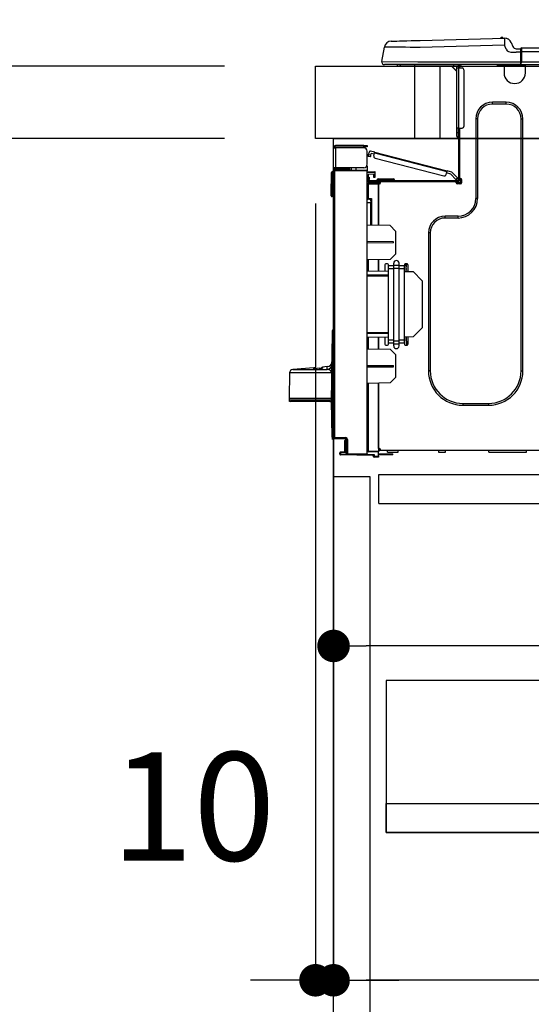
# Model space of a CAD drawing. Extents: x 55896 to 82369, y -13 to 8857.
# Drawn here: x 61034 to 61317, y 2508 to 3053 of the extents above; entities that cross this region are included whole.
import ezdxf

# ---------------------------------------------------------------- set-up
doc = ezdxf.new("R2010")
doc.units = 0
doc.header["$LTSCALE"] = 50
doc.header["$MEASUREMENT"] = 0
doc.linetypes.add('HIDDEN', pattern=[0.375, 0.25, -0.125])
doc.layers.get('0').update_dxf_attribs({"linetype": 'CONTINUOUS'})
doc.layers.get('DEFPOINTS').update_dxf_attribs({"color": 146, "linetype": 'CONTINUOUS'})
for name, color, linetype in [('120-キャビネット（外）', 7, 'CONTINUOUS'), ('121-キャビネット（中）', 253, 'HIDDEN'), ('126-甲板', 2, 'CONTINUOUS'), ('150-機器', 8, 'CONTINUOUS'), ('166-寸法B', 11, 'CONTINUOUS')]:
    doc.layers.add(name, color=color, linetype=linetype)
doc.styles.add('KH001', font='txt')
doc.dimstyles.new('KH1xx030', dxfattribs={"dimscale": 30, "dimtxt": 2, "dimasz": 0.6, "dimexe": 0.3, "dimexo": 1.2, "dimgap": 0.5, "dimtad": 3, "dimdec": 1, "dimdsep": 46, "dimlunit": 6, "dimtxsty": 'KH001', "dimblk": 'DOT', "dimcen": 1, "dimdle": 1, "dimclrd": 256, "dimclre": 256, "dimclrt": 256, "dimadec": 0, "dimazin": 0, "dimtfac": 1, "dimtdec": 1, "dimtix": 1, "dimtmove": 2, "dimatfit": 3, "dimldrblk": 'CLOSEDBLANK', "dimfxl": 1, "dimtolj": 1, "dimtzin": 0, "dimlwd": -1, "dimlwe": -1, "dimarcsym": 0})

# ---------------------------------------------------------------- blocks, each defined once
blk = doc.blocks.new('_Dot')
at = {"color": 0, "linetype": 'ByBlock', "lineweight": -2}
blk.add_line((-0.5, 0), (-1, 0), dxfattribs=at)
at = {"color": 0, "linetype": 'ByBlock', "const_width": 0.5}
blk.add_lwpolyline([(-0.25, 0, 1), (0.25, 0, 1)], format="xyb", close=True, dxfattribs=at)
blk = doc.blocks.new('*D78')
at = {"layer": '166-寸法B', "transparency": 16777216}
for p, q in [((61197.27, 3063.49), (61197.27, 3351.95)), ((62297.27, 3299.46), (62297.27, 3351.95)), ((61215.27, 3342.95), (62279.27, 3342.95))]:
    blk.add_line(p, q, dxfattribs=at)
at = {"layer": 'DEFPOINTS', "color": 0, "transparency": 16777216}
for p in [(62297.27, 3342.95), (62297.27, 3263.46), (61197.27, 3027.49)]:
    blk.add_point(p, dxfattribs=at)
at = {"layer": '166-寸法B', "transparency": 16777216, "xscale": 18, "yscale": 18, "zscale": 18, "rotation": 180}
blk.add_blockref('_Dot', (61197.27, 3342.95), dxfattribs=at)
at = {"layer": '166-寸法B', "transparency": 16777216, "xscale": 18, "yscale": 18, "zscale": 18}
blk.add_blockref('_Dot', (62297.27, 3342.95), dxfattribs=at)
at = {"layer": '166-寸法B', "transparency": 16777216, "insert": (61747.27, 3391.76), "char_height": 60, "attachment_point": 5, "style": 'KH001'}
blk.add_mtext('\\A1;1,100', dxfattribs=at)
blk = doc.blocks.new('_ClosedBlank')
at = {"color": 0, "linetype": 'ByBlock', "lineweight": -2}
for p, q in [((-1, 0.167), (0, 0)), ((-1, 0.167), (-1, -0.167)), ((0, 0), (-1, -0.167))]:
    blk.add_line(p, q, dxfattribs=at)
blk = doc.blocks.new('HT-F6S_D')
at = {"layer": '150-機器', "color": 13, "linetype": 'Continuous'}
for p, q in [((3.67, 12.98), (3.87, 12.98)), ((3.87, 12.98), (4.46, 13)), ((4.46, 13), (5.41, 13.02)), ((5.41, 13.02), (6.72, 13.06)), ((6.72, 13.06), (8.35, 13.1)), ((8.35, 13.1), (10.25, 13.15)), ((10.25, 13.15), (12.39, 13.2)), ((12.39, 13.2), (14.7, 13.26)), ((14.7, 13.26), (17.14, 13.33)), ((17.14, 13.33), (19.64, 13.39)), ((19.64, 13.39), (66.27, 14.62)), ((66.27, 14.62), (66.27, 14.54)), ((66.27, 14.54), (66.27, 14.32)), ((66.27, 14.32), (66.28, 13.96)), ((66.28, 13.96), (66.3, 13.47)), ((66.3, 13.47), (66.31, 12.88)), ((66.31, 12.88), (66.33, 12.2)), ((66.33, 12.2), (66.35, 11.46)), ((66.35, 11.46), (66.37, 10.7)), ((66.37, 14.62), (66.37, 14.62)), ((69.98, 12.21), (70.9, 10.02)), ((69.98, 12.21), (70.9, 10.02)), ((69.98, 12.21), (69.98, 12.21)), ((-1.45, 1.72), (-0.08, 9.72)), ((0.12, 9.72), (-0.08, 9.72)), ((0.72, 9.71), (0.12, 9.72)), ((1.71, 9.7), (0.72, 9.71)), ((3.06, 9.68), (1.71, 9.7)), ((4.76, 9.66), (3.06, 9.68)), ((6.76, 9.64), (4.76, 9.66)), ((9.02, 9.61), (6.76, 9.64)), ((11.5, 9.58), (9.02, 9.61)), ((14.15, 9.55), (11.5, 9.58)), ((16.92, 9.51), (14.15, 9.55)), ((19.74, 9.48), (16.92, 9.51)), ((66.37, 10.7), (19.74, 9.48)), ((67.28, 8.51), (66.37, 10.7)), ((67.28, 8.51), (67.81, 7.65)), ((67.81, 7.65), (68.43, 7.2)), ((68.43, 7.2), (69.74, 6.87)), ((69.74, 6.87), (72.7, 6.85)), ((70.9, 10.02), (70.9, 10.02)), ((72.7, 8.81), (75.31, 8.81)), ((75.31, 6.85), (72.7, 6.85)), ((75.31, 7.24), (75.31, 8.91)), ((75.31, 8.81), (75.31, 7.24)), ((75.31, 8.32), (75.31, 7.24)), ((75.31, 0.59), (75.31, 7.24)), ((75.61, 7.24), (75.31, 7.24)), ((75.61, 9.2), (429.43, 9.2)), ((75.61, 9.2), (75.61, 9.17)), ((75.61, 9.17), (75.61, 9.05)), ((75.61, 9.05), (75.61, 8.87)), ((75.61, 8.87), (75.61, 8.63)), ((75.61, 8.63), (75.61, 8.33)), ((75.61, 8.33), (75.61, 7.99)), ((75.61, 7.99), (75.61, 7.63)), ((75.61, 7.63), (75.61, 7.24)), ((75.61, 7.24), (75.61, 1.47)), ((75.61, 7.24), (429.43, 7.24)), ((-1.45, 1.72), (18.37, 1.47)), ((18.37, 0), (0, 0)), ((8.76, -0.88), (8.76, 0)), ((18.37, 1.47), (75.31, 1.47)), ((75.31, 0), (18.37, 0)), ((38.13, 0), (38.13, -0.88)), ((62.47, -0.74), (62.44, 0)), ((64.43, -0.69), (64.4, 0)), ((66.08, 0), (66.08, -0.69)), ((66.67, 0), (66.67, -0.1)), ((67.34, 0), (67.34, -0.1)), ((67.34, 0), (67.34, -0.1)), ((70.6, -0.1), (70.59, 0)), ((70.6, -0.1), (70.59, 0)), ((71.58, -0.1), (71.57, 0)), ((71.58, -0.1), (71.57, 0)), ((71.58, -0.1), (71.57, 0)), ((71.58, -0.1), (71.57, 0)), ((71.57, 0), (71.58, -0.1)), ((71.57, 0), (71.58, -0.1)), ((71.57, 0), (71.58, -0.1)), ((71.57, 0), (71.58, -0.1)), ((73.54, -0.1), (73.53, 0)), ((75.31, 0.59), (75.31, 0)), ((75.31, 0), (429.72, 0)), ((75.61, 1.47), (429.43, 1.47)), ((77.24, -0.1), (77.24, 0)), ((77.83, -0.69), (77.83, 0)), ((8.76, -0.88), (7.78, -0.88)), ((38.13, -0.88), (8.76, -0.88)), ((37.01, -0.88), (39.94, -3.82)), ((37.27, -0.88), (39.94, -3.56)), ((39.94, -0.88), (38.13, -0.88)), ((39.94, -1.86), (39.94, -0.88)), ((39.94, -35.15), (39.94, -1.86)), ((39.94, -1.86), (40.92, -1.86)), ((40.53, -0.1), (40.73, -0.1)), ((40.73, -0.1), (40.73, -0.29)), ((40.92, -0.49), (40.92, -0.88)), ((40.92, -0.88), (40.92, -1.86)), ((40.92, -1.86), (40.92, -35.15)), ((40.92, -1.86), (42.88, -1.86)), ((41.51, -0.2), (41.51, -1.86)), ((42.1, -0.2), (41.51, -0.2)), ((43.86, -2.84), (43.86, -34.17)), ((64.43, -0.69), (62.47, -0.74)), ((65, -0.67), (64.43, -0.69)), ((65.55, -0.66), (65, -0.67)), ((66.06, -0.65), (65.55, -0.66)), ((66.08, -0.64), (65.62, -0.66)), ((66.08, -0.64), (66.06, -0.65)), ((66.08, -0.69), (77.83, -0.69)), ((66.08, -0.69), (66.08, -4.6)), ((66.67, -0.1), (77.24, -0.1)), ((77.83, -4.6), (77.83, -0.69)), ((67.26, -20.85), (59.62, -20.85)), ((59.62, -21.83), (59.62, -20.85)), ((67.26, -21.83), (67.26, -20.85)), ((67.26, -21.83), (59.62, -21.83)), ((50.42, -30.06), (50.42, -74.11)), ((51.4, -30.06), (50.42, -30.06)), ((51.4, -30.06), (51.4, -74.11)), ((75.48, -30.06), (76.46, -30.06)), ((75.48, -169.47), (75.48, -30.06)), ((76.46, -169.47), (76.46, -30.06)), ((39.94, -37.5), (39.94, -35.15)), ((40.92, -35.15), (39.94, -35.15)), ((39.94, -37.5), (40.73, -37.5)), ((39.94, -39.65), (39.94, -37.5)), ((40.73, -35.15), (40.73, -37.5)), ((40.73, -37.5), (40.92, -37.5)), ((40.73, -37.5), (40.73, -40.43)), ((40.92, -35.15), (40.92, -63.73)), ((40.92, -35.15), (42.88, -35.15)), ((41.51, -35.15), (41.51, -63.05)), ((40.73, -40.43), (40.92, -40.43)), ((-28.2, -45.9), (-28.2, -46)), ((-28.2, -57.06), (-28.2, -46)), ((-28.2, -46), (-27.12, -46)), ((-27.61, -45.9), (-27.61, -46)), ((-11.55, -44.82), (-27.12, -44.82)), ((-27.12, -45.41), (-11.55, -45.41)), ((-27.12, -46), (-27.12, -57.06)), ((-11.55, -46), (-27.12, -46)), ((-17.82, -45.41), (-17.82, -46)), ((-13.12, -46), (-13.12, -45.41)), ((-11.55, -45.41), (-11.55, -44.82)), ((-11.55, -44.82), (-9.59, -44.82)), ((-9.59, -45.41), (-11.55, -45.41)), ((-9.59, -44.82), (-9.59, -45.41)), ((-9.59, -55.1), (-9.59, -47.95)), ((-8.8, -49.81), (-8.41, -48.3)), ((-5.41, -48.46), (-7.69, -47.87)), ((-5.95, -50.55), (-5.56, -49.03)), ((-5.56, -49.03), (-5.53, -48.92)), ((34.39, -59.36), (-5.56, -49.03)), ((-5.53, -48.92), (-5.51, -48.81)), ((-5.51, -48.81), (-5.48, -48.72)), ((-5.48, -48.72), (-5.46, -48.63)), ((-5.46, -48.63), (-5.44, -48.56)), ((-5.44, -48.56), (-5.43, -48.51)), ((-5.43, -48.51), (-5.42, -48.47)), ((-5.42, -48.47), (-5.41, -48.46)), ((-5.41, -48.46), (34.54, -58.8)), ((-9.04, -50.74), (-9.02, -50.69)), ((-9.04, -50.76), (-9.04, -50.74)), ((-7.91, -51.05), (-9.04, -50.76)), ((-9.02, -50.69), (-9, -50.6)), ((-9, -50.6), (-8.97, -50.48)), ((-8.97, -50.48), (-8.93, -50.34)), ((-8.93, -50.34), (-8.89, -50.18)), ((-8.89, -50.18), (-8.85, -50)), ((-8.85, -50), (-8.8, -49.81)), ((-8.8, -49.81), (-7.66, -50.11)), ((-7.9, -51.04), (-7.91, -51.05)), ((-7.89, -50.98), (-7.9, -51.04)), ((-7.86, -50.9), (-7.89, -50.98)), ((-7.83, -50.78), (-7.86, -50.9)), ((-7.8, -50.63), (-7.83, -50.78)), ((-7.75, -50.47), (-7.8, -50.63)), ((-7.71, -50.29), (-7.75, -50.47)), ((-7.66, -50.11), (-7.71, -50.29)), ((-7.66, -50.11), (-7.42, -49.16)), ((-5.71, -49.6), (-7.42, -49.16)), ((-5.25, -51.74), (32.8, -61.58)), ((-29.47, -72.06), (-29.31, -59.71)), ((-28.98, -72.06), (-28.82, -59.71)), ((-28.82, -59.71), (-28.82, -59.23)), ((-28.82, -59.23), (-28.64, -59.23)), ((-28.64, -59.71), (-28.82, -59.71)), ((-28.64, -59.71), (-28.64, -59.23)), ((-28.64, -59.23), (-28.2, -59.32)), ((-27.12, -57.06), (-28.2, -57.06)), ((-28.2, -57.06), (-28.2, -57.16)), ((-28.2, -206.33), (-28.2, -58.88)), ((-28.2, -58.88), (-27.71, -58.88)), ((-27.71, -58.39), (-9.59, -58.23)), ((-9.59, -58.72), (-27.71, -58.88)), ((-27.71, -58.88), (-27.71, -206.33)), ((-27.61, -57.06), (-27.61, -57.16)), ((-11.55, -57.06), (-27.12, -57.06)), ((-19.87, -57.65), (-27.12, -57.65)), ((-19.87, -58.23), (-27.12, -58.23)), ((-19.87, -57.06), (-19.87, -57.51)), ((-19.45, -57.51), (-19.87, -57.51)), ((-19.87, -58.23), (-19.87, -57.65)), ((-19.87, -57.65), (-19.38, -57.65)), ((-19.38, -58.23), (-19.87, -58.23)), ((-19.45, -57.51), (-19.45, -57.06)), ((-19.38, -57.51), (-19.45, -57.51)), ((-19.38, -57.65), (-19.38, -57.06)), ((-19.38, -57.65), (-19.38, -58.23)), ((-19.38, -58.32), (-19.38, -58.23)), ((-18.51, -57.06), (-18.51, -58.31)), ((-15.71, -58.29), (-15.71, -57.06)), ((-9.59, -56.08), (-9.86, -56.08)), ((-9.66, -55.59), (-9.59, -55.59)), ((-9.59, -56.08), (-9.59, -58.23)), ((-9.59, -58.23), (-9.59, -58.72)), ((-9.59, -215.3), (-9.59, -58.72)), ((-9.59, -59.27), (-5.29, -59.2)), ((-5.29, -59.68), (-9.59, -59.76)), ((-5.29, -59.2), (-5.29, -59.68)), ((-5.29, -59.68), (-5.29, -60.71)), ((34, -60.88), (34.39, -59.36)), ((34.42, -59.25), (34.39, -59.36)), ((34.45, -59.15), (34.42, -59.25)), ((34.47, -59.05), (34.45, -59.15)), ((34.49, -58.96), (34.47, -59.05)), ((34.51, -58.89), (34.49, -58.96)), ((34.53, -58.84), (34.51, -58.89)), ((34.54, -58.8), (34.53, -58.81)), ((34.53, -58.81), (34.53, -58.84)), ((37.24, -59.49), (34.54, -58.8)), ((37.24, -59.49), (40.25, -62.71)), ((-5.29, -60.71), (-9.1, -60.77)), ((-9.1, -60.77), (-9.1, -62.36)), ((-9.1, -62.36), (-8.52, -62.36)), ((-9.1, -63.34), (-9.1, -62.36)), ((-8.52, -63.34), (-9.1, -63.34)), ((-9.1, -63.73), (-9.1, -63.34)), ((-9.1, -63.73), (-9.1, -65.09)), ((-9.1, -65.09), (-3.33, -65.19)), ((-8.52, -62.36), (-8.52, -63.34)), ((-8.52, -63.73), (-8.52, -63.34)), ((-8.52, -65.1), (-8.52, -64.91)), ((-8.52, -64.91), (-7.93, -64.91)), ((40.34, -64.32), (-7.93, -64.32)), ((-2.25, -64.91), (-7.93, -64.91)), ((-6.56, -64.91), (-6.56, -65.13)), ((-5.87, -61.48), (-5.87, -61.09)), ((-5.29, -61.48), (-5.87, -61.48)), ((-5.87, -62.46), (-5.87, -61.48)), ((-5.29, -62.46), (-5.87, -62.46)), ((-5.36, -60.71), (-5.31, -60.88)), ((-5.31, -60.88), (-5.29, -61.09)), ((-5.29, -61.09), (-5.29, -61.48)), ((-5.29, -61.48), (-5.29, -62.46)), ((-4.21, -63.93), (-4.21, -64.32)), ((-1.27, -63.93), (-4.21, -63.93)), ((-3.43, -63.15), (-1.27, -63.15)), ((-3.33, -65.59), (-3.33, -65.19)), ((-2.25, -65.5), (-2.25, -64.91)), ((39.65, -64.91), (-2.25, -64.91)), ((-1.27, -63.15), (2.64, -63.15)), ((-1.27, -63.15), (-1.27, -63.93)), ((-1.27, -63.93), (-1.27, -64.32)), ((2.64, -63.93), (-1.27, -63.93)), ((2.64, -63.15), (4.8, -63.15)), ((2.64, -63.15), (2.64, -63.93)), ((2.64, -63.93), (2.64, -64.32)), ((5.58, -63.93), (2.64, -63.93)), ((5.58, -63.93), (5.58, -64.32)), ((36.61, -60.55), (34.24, -59.93)), ((39.4, -63.51), (36.61, -60.55)), ((39.4, -63.51), (40.25, -62.71)), ((39.53, -63.65), (39.4, -63.51)), ((39.65, -63.78), (39.53, -63.65)), ((39.77, -63.91), (39.65, -63.78)), ((40.34, -64.91), (39.65, -64.91)), ((39.65, -65.5), (39.65, -64.91)), ((39.87, -64.01), (39.77, -63.91)), ((39.95, -64.1), (39.87, -64.01)), ((40.02, -64.17), (39.95, -64.1)), ((40.05, -64.21), (40.02, -64.17)), ((40.07, -64.22), (40.05, -64.21)), ((40.92, -63.42), (40.07, -64.22)), ((40.25, -62.71), (40.38, -62.85)), ((40.38, -62.85), (40.51, -62.98)), ((40.51, -62.98), (40.63, -63.1)), ((40.63, -63.1), (40.73, -63.21)), ((40.73, -63.21), (40.81, -63.3)), ((40.81, -63.3), (40.87, -63.37)), ((40.87, -63.37), (40.91, -63.41)), ((40.91, -63.41), (40.92, -63.42)), ((41.51, -63.05), (41.51, -63.73)), ((41.51, -63.05), (42.1, -63.05)), ((42, -63.05), (42, -65.5)), ((42.59, -63.54), (42.59, -65.5)), ((-9.11, -66.18), (-9.59, -66.18)), ((-9.11, -65.7), (-3.33, -65.59)), ((-3.33, -66.08), (-9.11, -66.18)), ((-9.11, -66.18), (-9.11, -74)), ((-2.25, -65.4), (-3.33, -65.4)), ((-3.33, -65.59), (-3.33, -65.99)), ((-3.33, -65.74), (-2.32, -65.75)), ((-3.33, -88.93), (-3.33, -65.99)), ((-3.33, -65.99), (-2.74, -65.99)), ((-3.33, -66.08), (-3.33, -88.93)), ((42, -65.4), (39.65, -65.4)), ((41.8, -65.89), (39.85, -65.89)), ((42.1, -65.99), (40.14, -65.99)), ((-29.47, -72.06), (-28.98, -72.06)), ((-29.46, -72.55), (-29.47, -72.06)), ((-28.98, -72.06), (-28.2, -72.06)), ((-28.97, -72.55), (-28.98, -72.06)), ((-28.97, -73.03), (-28.97, -72.55)), ((-28.97, -72.55), (-28.2, -72.55)), ((-28.2, -73.03), (-28.97, -73.03)), ((-9.11, -74), (-9.59, -74)), ((-9.59, -74.47), (-9.23, -74.48)), ((-9.11, -74), (-7.16, -74)), ((-7.64, -74.49), (-9.1, -74.49)), ((-8.34, -74.49), (-7.64, -74.51)), ((-7.64, -75.34), (-7.64, -74.49)), ((-7.64, -75.34), (-7.64, -76.46)), ((-7.16, -74), (-7.16, -88.87)), ((51.4, -74.11), (50.42, -74.11)), ((-7.64, -76.46), (-9.59, -76.43)), ((-7.64, -88.86), (-7.64, -76.46)), ((40.63, -83.9), (33.48, -83.9)), ((33.48, -84.88), (33.48, -83.9)), ((40.63, -84.88), (33.48, -84.88)), ((40.63, -84.88), (40.63, -83.9)), ((3.13, -89.05), (-9.59, -88.82)), ((6.07, -92.09), (3.13, -89.05)), ((6.07, -92.09), (6.07, -104.8)), ((4.9, -98.01), (-9.59, -97.93)), ((4.9, -98.67), (4.9, -98.01)), ((24.28, -93.1), (24.28, -169.47)), ((25.26, -93.1), (24.28, -93.1)), ((25.26, -93.1), (25.26, -169.47)), ((4.9, -98.67), (-9.59, -98.75)), ((3.08, -107.79), (-9.59, -108.01)), ((-9.11, -108), (-9.11, -114.13)), ((-3.33, -114.23), (-3.33, -107.9)), ((-3.33, -107.9), (-3.33, -114.23)), ((3.08, -107.79), (6.07, -104.8)), ((-9.59, -114.12), (2.15, -114.33)), ((0.2, -110.73), (0.2, -114.29)), ((1.66, -110.24), (0.69, -110.24)), ((2.15, -111.36), (2.15, -110.73)), ((2.15, -113.04), (2.15, -111.36)), ((5.09, -111.36), (2.15, -111.36)), ((5.09, -113.04), (2.15, -113.04)), ((2.15, -152.53), (2.15, -113.04)), ((5.09, -111.02), (5.09, -109.89)), ((5.09, -111.02), (8.03, -111.02)), ((5.09, -112.7), (5.09, -111.02)), ((5.09, -152.88), (5.09, -112.7)), ((5.09, -112.7), (8.03, -112.7)), ((8.03, -111.02), (8.03, -109.89)), ((8.03, -112.7), (8.03, -111.02)), ((10.96, -111.36), (8.03, -111.36)), ((8.03, -152.88), (8.03, -112.7)), ((10.96, -113.04), (8.03, -113.04)), ((10.96, -110.73), (10.96, -111.36)), ((10.96, -113.04), (10.96, -111.36)), ((10.96, -152.53), (10.96, -113.04)), ((12.43, -110.24), (11.45, -110.24)), ((11.84, -114.5), (11.85, -114.35)), ((11.87, -112.78), (11.85, -114.35)), ((11.85, -114.5), (11.85, -114.35)), ((11.85, -114.35), (12.92, -114.35)), ((11.87, -112.71), (11.88, -112.62)), ((11.87, -112.76), (11.87, -112.71)), ((11.87, -112.78), (11.87, -112.76)), ((11.93, -112.78), (11.87, -112.78)), ((11.88, -112.19), (11.89, -112.01)), ((11.88, -112.36), (11.88, -112.19)), ((11.88, -112.5), (11.88, -112.36)), ((11.88, -112.62), (11.88, -112.5)), ((11.92, -110.24), (11.89, -111.82)), ((11.89, -111.82), (11.95, -111.82)), ((11.89, -112.01), (11.89, -111.82)), ((11.91, -114.35), (11.98, -110.24)), ((12.92, -110.73), (12.92, -114.52)), ((-9.59, -116.29), (2.15, -116.35)), ((2.15, -117.04), (-9.59, -117.1)), ((10.96, -114.48), (15.86, -114.57)), ((20.76, -119.64), (15.86, -114.57)), ((20.76, -119.64), (20.76, -145.66)), ((-28.69, -146.82), (-28.67, -146.79)), ((-28.67, -146.79), (-28.59, -146.72)), ((-28.65, -146.78), (-28.2, -146.31)), ((-28.59, -146.72), (-28.47, -146.6)), ((-28.47, -146.6), (-28.45, -146.58)), ((-28.2, -147.01), (-28.3, -147.12)), ((15.77, -150.64), (20.76, -145.66)), ((-29.06, -169.19), (-28.78, -149.49)), ((-28.78, -206.41), (-28.78, -147.12)), ((-28.3, -147.12), (-28.78, -147.12)), ((-28.3, -147.12), (-28.3, -206.41)), ((-9.59, -148.11), (2.15, -148.17)), ((2.15, -148.86), (-9.59, -148.92)), ((2.15, -150.88), (-9.59, -151.09)), ((-9.11, -151.08), (-9.11, -157.21)), ((-3.33, -157.31), (-3.33, -150.98)), ((-3.33, -150.98), (-3.33, -157.31)), ((0.2, -150.92), (0.2, -154.78)), ((2.15, -154.22), (2.15, -152.53)), ((5.09, -152.53), (2.15, -152.53)), ((10.96, -152.53), (8.03, -152.53)), ((15.77, -150.64), (10.96, -150.73)), ((10.96, -154.22), (10.96, -152.53)), ((11.13, -155.15), (11.21, -150.72)), ((12.3, -155.27), (12.14, -150.71)), ((12.92, -150.69), (12.92, -154.78)), ((-9.59, -157.2), (3.13, -157.42)), ((0.69, -155.27), (1.66, -155.27)), ((5.09, -154.22), (2.15, -154.22)), ((2.15, -154.78), (2.15, -154.22)), ((6.07, -160.46), (3.13, -157.42)), ((5.09, -152.88), (8.03, -152.88)), ((5.09, -154.56), (5.09, -152.88)), ((5.09, -154.56), (8.03, -154.56)), ((5.09, -155.69), (5.09, -154.56)), ((8.03, -154.56), (8.03, -152.88)), ((10.96, -154.22), (8.03, -154.22)), ((8.03, -155.69), (8.03, -154.56)), ((10.96, -154.22), (10.96, -154.78)), ((11.45, -155.27), (12.43, -155.27)), ((6.07, -160.46), (6.07, -173.18)), ((-39.14, -167.75), (-50.78, -168.72)), ((-50.78, -168.72), (-31.72, -168.72)), ((-39.14, -168.28), (-39.14, -167.75)), ((-36.21, -168.06), (-37.18, -168.14)), ((-34.25, -167.87), (-34.36, -167.89)), ((-31.68, -167.12), (-34.25, -167.34)), ((-34.25, -167.34), (-34.25, -167.54)), ((-34.25, -167.54), (-34.25, -167.87)), ((-31.72, -168.72), (-31.71, -168.57)), ((-31.71, -168.57), (-31.7, -168.07)), ((-31.7, -168.07), (-31.69, -167.37)), ((-31.69, -167.37), (-31.68, -167.12)), ((-31.68, -167.12), (-31.68, -167.14)), ((-9.59, -166.46), (4.9, -166.54)), ((-9.59, -167.28), (4.9, -167.2)), ((4.9, -167.2), (4.9, -166.54)), ((-52.58, -170.64), (-52.77, -184.55)), ((-29.13, -170.64), (-52.58, -170.64)), ((-29.24, -175.72), (-29.13, -170.64)), ((-29.04, -170.65), (-29.12, -175.73)), ((3.08, -176.17), (6.07, -173.18)), ((25.26, -169.47), (24.28, -169.47)), ((75.48, -169.47), (76.46, -169.47)), ((-29.39, -184.53), (-29.24, -175.72)), ((-29.12, -175.73), (-29.26, -184.54)), ((3.08, -176.17), (-9.59, -176.39)), ((-9.11, -176.38), (-9.11, -213.72)), ((-3.33, -212.45), (-3.33, -176.28)), ((-3.33, -176.28), (-3.33, -213.82)), ((-52.77, -184.55), (-52.76, -185.54)), ((-52.77, -184.55), (-29.39, -184.55)), ((-29.39, -184.54), (-29.39, -184.53)), ((-29.39, -184.55), (-29.39, -184.54)), ((-29.32, -184.27), (-29.31, -184.18)), ((-29.32, -184.55), (-29.32, -184.27)), ((-29.32, -184.57), (-29.32, -184.55)), ((-29.32, -184.55), (-29.32, -184.55)), ((-29.31, -185.54), (-29.32, -184.57)), ((-29.31, -184.15), (-29.3, -184.14)), ((-29.31, -184.18), (-29.31, -184.15)), ((-29.3, -184.14), (-29.3, -184.14)), ((-29.3, -184.14), (-29.29, -184.14)), ((-29.29, -184.14), (-29.29, -184.15)), ((-29.29, -184.15), (-29.29, -184.17)), ((-29.29, -184.17), (-29.28, -184.27)), ((-29.28, -184.27), (-29.27, -184.39)), ((-29.27, -184.39), (-29.27, -184.54)), ((-29.27, -184.54), (-29.25, -185.54)), ((-29.26, -184.55), (-29.26, -184.54)), ((-29.26, -184.54), (-29.26, -184.54)), ((-29.26, -184.54), (-29.26, -184.54)), ((-29.26, -184.54), (-29.26, -184.55)), ((-28.78, -184.55), (-29.26, -184.55)), ((-52.76, -185.54), (-52.76, -186.5)), ((-52.76, -185.54), (-29.31, -185.54)), ((-30.21, -186.5), (-51.78, -186.5)), ((-30.21, -186.5), (-29.62, -186.27)), ((-29.62, -186.27), (-29.46, -186.08)), ((-29.46, -186.08), (-29.36, -185.87)), ((-29.36, -185.87), (-29.34, -185.78)), ((-28.97, -206.1), (-29.25, -186.02)), ((43.27, -187.48), (43.27, -188.46)), ((43.27, -187.48), (57.47, -187.48)), ((43.27, -188.46), (57.47, -188.46)), ((57.47, -187.48), (57.47, -188.46)), ((-28.97, -206.1), (-28.97, -207.36)), ((-28.78, -206.41), (-28.3, -206.41)), ((-28.3, -206.41), (-28.19, -206.41)), ((-21.09, -207.03), (-28.3, -206.9)), ((-28.2, -206.33), (-27.71, -206.33)), ((-27.71, -206.33), (-21.44, -206.38)), ((-21.44, -206.87), (-27.71, -206.82)), ((-27.5, -207.06), (-27.5, -206.91)), ((-21.26, -207.04), (-21.26, -207.02)), ((-27.5, -207.06), (-27.99, -207.06)), ((-21.26, -207.06), (-27.5, -207.06)), ((-21.93, -214.24), (-21.93, -208.08)), ((-21.45, -208.08), (-21.93, -208.08)), ((-21.45, -208.08), (-21.45, -214.72)), ((-20.95, -208.08), (-21.45, -208.08)), ((-21.44, -207.59), (-20.95, -207.59)), ((-21.26, -207.06), (-21.26, -207.04)), ((-21.11, -207.05), (-21.26, -207.06)), ((-21.06, -207.06), (-21.12, -207.05)), ((-21.07, -207.04), (-21.11, -207.05)), ((-20.47, -207.36), (-20.95, -207.36)), ((-20.95, -215.2), (-20.95, -207.36)), ((-20.47, -207.36), (-20.47, -215.2)), ((-3.33, -212.45), (-2.74, -212.45)), ((-2.74, -212.45), (-2.74, -212.94)), ((-24.77, -214.77), (-24.29, -214.77)), ((-24.77, -215.51), (-24.77, -214.77)), ((-24.77, -215.51), (-24.29, -215.51)), ((-24.29, -214.28), (-21.93, -214.24)), ((-21.45, -214.72), (-24.29, -214.77)), ((-24.29, -214.77), (-24.29, -215.51)), ((-24.29, -215.51), (-20.79, -215.57)), ((-6.27, -216.31), (-24.29, -216)), ((-20.47, -215.2), (-20.95, -215.2)), ((-20.47, -215.2), (-9.59, -215.3)), ((-9.59, -215.79), (-20.47, -215.69)), ((-9.59, -213.72), (-9.11, -213.72)), ((-9.59, -215.3), (-9.59, -215.79)), ((-9.59, -215.76), (-5.78, -215.83)), ((-9.11, -213.72), (-3.33, -213.82)), ((-3.33, -214.31), (-9.11, -214.21)), ((-6.27, -216.66), (-6.27, -216.31)), ((-5.78, -216.66), (-6.27, -216.66)), ((-5.78, -215.83), (-5.78, -216.66)), ((-5.78, -216.66), (-3.33, -216.66)), ((-3.33, -217.15), (-5.78, -217.15)), ((-3.33, -212.94), (-2.74, -212.94)), ((-3.33, -213.52), (-2.74, -213.52)), ((-3.33, -213.82), (-3.33, -214.31)), ((-3.33, -216.66), (-3.33, -214.31)), ((-3.33, -215.29), (2.55, -215.29)), ((2.55, -215.87), (-3.33, -215.87)), ((-3.33, -216.66), (-3.33, -217.15)), ((-2.74, -213.52), (-2.74, -212.94)), ((-2.74, -212.94), (-2.25, -212.94)), ((-2.25, -213.52), (-2.74, -213.52)), ((-2.25, -212.93), (-2.25, -212.94)), ((-2.25, -213.52), (-2.25, -212.94)), ((416.18, -213.52), (-2.25, -213.52)), ((1.66, -214.5), (1.66, -213.52)), ((1.66, -214.5), (7.54, -214.5)), ((2.55, -215.29), (2.55, -215.87)), ((2.55, -215.29), (4.5, -215.29)), ((4.5, -215.87), (2.55, -215.87)), ((4.5, -215.87), (4.5, -215.29)), ((7.54, -214.5), (7.54, -213.52)), ((29.86, -213.52), (29.86, -214.5)), ((29.86, -214.5), (33.78, -214.5)), ((33.78, -214.5), (33.78, -213.52)), ((57.66, -214.5), (57.66, -213.52)), ((57.66, -214.5), (78.42, -214.5)), ((78.42, -214.5), (78.42, -213.52))]:
    blk.add_line(p, q, dxfattribs=at)
for points in [[(-7.16, -74), (-7.22, -74.07), (-7.28, -74.13), (-7.33, -74.18), (-7.39, -74.24), (-7.44, -74.29), (-7.49, -74.34), (-7.53, -74.38), (-7.56, -74.42), (-7.59, -74.45), (-7.61, -74.47), (-7.63, -74.48), (-7.64, -74.49), (-7.64, -74.49)], [(-28.97, -206.1), (-28.96, -206.1), (-28.92, -206.1), (-28.87, -206.1), (-28.79, -206.1), (-28.78, -206.1)], [(-21.93, -214.24), (-21.93, -214.25), (-21.91, -214.26), (-21.9, -214.28), (-21.87, -214.3), (-21.84, -214.34), (-21.8, -214.38), (-21.75, -214.42), (-21.71, -214.47), (-21.65, -214.52), (-21.59, -214.58), (-21.54, -214.64), (-21.48, -214.7), (-21.45, -214.72)], [(-5.78, -215.83), (-5.85, -215.89), (-5.91, -215.95), (-5.96, -216.01), (-6.02, -216.06), (-6.07, -216.11), (-6.12, -216.16), (-6.16, -216.2), (-6.19, -216.24), (-6.22, -216.27), (-6.24, -216.29), (-6.26, -216.3), (-6.27, -216.31), (-6.27, -216.31)]]:
    blk.add_lwpolyline(points, dxfattribs=at)
for centre, radius, start, end in [((3.78, 9.06), 3.92, 91.5, 170.3266), ((64.9, 14.28), 0.784, 23.5498, 159.4502), ((64.9, 14.28), 0.784, 23.5498, 92.5103), ((66.37, 10.7), 3.92, 22.6199, 91.5), ((66.37, 10.7), 3.92, 22.6199, 87.6957), ((72.7, 10.77), 1.96, 202.6196, 270), ((72.7, 10.77), 1.96, 202.6203, 270), ((75.61, 8.91), 0.294, 90, 180), ((0, 1.47), 1.47, 170.3266, 270), ((7.78, 0.1), 0.979, 185.7392, 270), ((78.71, -0.05), 3.46, 153.842, 169.2883), ((39.94, -0.88), 0.979, 0, 64.1581), ((40.34, -0.49), 0.587, 0, 56.4427), ((40.34, -0.49), 1.17, 0, 24.6243), ((42.1, 0.29), 0.49, 270, 323.1301), ((42.88, -2.84), 0.979, 0, 90), ((71.96, -4.6), 5.87, 180, 0), ((59.62, -30.06), 9.2, 90, 180), ((67.26, -30.06), 9.2, 0, 90), ((59.62, -30.06), 8.22, 90, 180), ((67.26, -30.06), 8.22, 0, 90), ((42.88, -34.17), 0.979, 270, 0), ((40.73, -39.65), 0.783, 180, 270), ((-27.12, -45.9), 1.08, 90, 180), ((-27.12, -45.9), 0.49, 90, 180), ((-11.55, -47.95), 1.96, 0, 90), ((-7.84, -48.44), 0.587, 75.5, 165.5), ((-5.01, -50.79), 0.979, 165.5, 255.5), ((-28.82, -59.72), 0.49, 90, 179.25), ((-29.06, -69.06), 9.34, 88.4993, 91.5007), ((-28.61, -60.42), 0.705, 53.7718, 92.6206), ((-27.12, -57.16), 1.08, 180, 270), ((-27.71, -58.88), 0.49, 90.5, 180), ((-13.68, -58.64), 14.03, 179.0003, 180.9997), ((-27.12, -57.16), 0.49, 180, 270), ((-11.55, -55.1), 1.96, 270, 0), ((-7.93, -63.73), 1.17, 180, 270), ((-7.93, -63.73), 0.587, 180, 270), ((-6.29, -61.06), 0.414, 356.0965, 55.8364), ((-3.43, -63.93), 0.783, 90, 180), ((4.8, -63.93), 0.783, 0, 90), ((33.05, -60.64), 0.979, 255.5, 345.5), ((40.34, -63.73), 0.587, 270, 0), ((40.34, -63.73), 1.17, 270, 0), ((42.1, -63.54), 0.49, 0, 90), ((-9.1, -66.18), 0.49, 91, 180), ((-2.1, -65.94), 7.02, 178.0016, 181.9984), ((-2.74, -65.5), 0.49, 270, 0), ((40.14, -65.5), 0.49, 180, 270), ((41.51, -65.5), 0.49, 270, 0), ((42.1, -65.5), 0.49, 270, 0), ((-29.22, -63.2), 9.36, 268.5011, 271.4989), ((-28.97, -72.55), 0.49, 180.75, 270), ((-9.1, -74), 0.49, 180, 270), ((-2.09, -74.13), 7.02, 179.0015, 182.9981), ((40.63, -74.11), 9.79, 270, 0), ((40.63, -74.11), 10.77, 270, 0), ((33.48, -93.1), 9.2, 90, 180), ((33.48, -93.1), 8.22, 90, 180), ((6.56, -109.89), 1.47, 90, 180), ((6.56, -109.89), 1.47, 0, 90), ((0.69, -110.73), 0.49, 90, 180), ((1.66, -110.73), 0.49, 0, 90), ((11.45, -110.73), 0.49, 90, 180), ((12.43, -110.73), 0.49, 0, 90), ((-28.29, -147.12), 0.49, 136, 180), ((-28.55, -146.96), 0.196, 135, 173.5462), ((-21.48, -139.89), 9.94, 223.9033, 226.6897), ((0.69, -154.78), 0.49, 180, 270), ((1.66, -154.78), 0.49, 270, 0), ((6.56, -155.69), 1.47, 180, 270), ((6.56, -155.69), 1.47, 270, 0), ((11.45, -154.78), 0.49, 180, 270), ((12.43, -154.78), 0.49, 270, 0), ((-50.62, -170.67), 1.96, 94.7636, 179.2), ((-39.06, -168.72), 0.979, 31.072, 94.7371), ((-39.12, -162.76), 5.52, 269.7408, 275.7037), ((-39.45, -156.88), 11.41, 272.1215, 274.4159), ((-43.66, -91.52), 76.9, 273.7962, 274.8311), ((-38.44, -134.83), 33.31, 273.8399, 277.2241), ((-39.23, -125.5), 42.67, 274.0631, 276.5531), ((-34.17, -168.31), 0.979, 94.7373, 159.0928), ((-31.95, -165.79), 2.94, 274.5374, 359.1922), ((-31.65, -171.35), 2.64, 29.3305, 91.3255), ((-31.93, -164.2), 2.94, 274.6786, 359.2), ((-30.6, -169.15), 1.54, 323.7536, 358.5087), ((-30.84, -170.96), 1.74, 10.6053, 31.1407), ((-29.37, -173.91), 3.28, 84.208, 85.8126), ((2.19, -169.59), 31.26, 179.2673, 181.9375), ((43.27, -169.47), 18.99, 180, 270), ((43.27, -169.47), 18.01, 180, 270), ((57.47, -169.47), 18.99, 270, 0), ((57.47, -169.47), 18.01, 270, 0), ((-29.4, -185.02), 0.488, 87.1945, 88.9046), ((-29.4, -184.52), 0.0217, 283.9455, 337.3408), ((-30.51, -184.17), 1.19, 342.3369, 355.2256), ((-29.45, -176.44), 8.11, 270.9232, 271.2866), ((-28, -184.38), 1.27, 180.4344, 187.1014), ((-29.32, -185.67), 1.14, 86.7917, 86.9534), ((-51.78, -185.52), 0.979, 180.8, 270), ((-30.21, -187.48), 0.979, 0.8, 90), ((-30.21, -185.54), 0.908, 344.5539, 359.8665), ((-29.67, -186.03), 0.414, 1.7341, 37.5465), ((-29.43, -178.21), 7.33, 271.014, 271.4127), ((-142.05, -186.2), 112.8, 0.0902, 0.3343), ((-27.99, -206.08), 0.979, 180.8, 270), ((-28.29, -206.41), 0.49, 180, 269), ((-21.29, -206.66), 7.01, 178.0009, 181.9991), ((-27.71, -206.33), 0.49, 180, 269.5), ((-13.69, -206.57), 14.03, 179.0002, 180.9998), ((-21.44, -207.36), 0.979, 0, 89.5), ((-7.41, -206.63), 14.02, 179, 181), ((-21.44, -207.36), 0.49, 0, 89.5), ((-21.44, -208.08), 0.49, 90, 180), ((-14.43, -207.96), 7.02, 177.0019, 180.9984), ((-2.74, -212.94), 0.49, 0, 90), ((-24.28, -214.77), 0.49, 91, 180), ((-24.28, -215.51), 0.49, 180, 269), ((-17.28, -214.53), 7.01, 178.0009, 181.9991), ((-17.28, -215.75), 7.02, 178.001, 181.999), ((-20.46, -215.2), 0.49, 180, 269.5), ((-6.46, -215.45), 14.01, 178.999, 181.001), ((-9.1, -213.72), 0.49, 180, 269), ((-2.1, -213.96), 7.02, 178.0016, 181.9984), ((-5.78, -216.66), 0.49, 180, 270), ((1.23, -216.78), 7.02, 179.0014, 182.9984)]:
    blk.add_arc(centre, radius, start, end, dxfattribs=at)
at = {"layer": 'DEFPOINTS', "color": 13, "linetype": 'Continuous'}
blk.add_line((16.8, -41.29), (16.8, 0), dxfattribs=at)
blk = doc.blocks.new('*D80')
at = {"layer": '166-寸法B', "transparency": 16777216}
for p, q in [((61217.3, 3827.09), (61217.3, 3560.41)), ((61197.27, 3063.49), (61197.27, 3578.41)), ((61049.89, 3569.41), (61197.27, 3569.41)), ((61179.27, 3569.41), (61161.27, 3569.41)), ((61197.27, 3569.41), (61217.3, 3569.41)), ((61197.27, 3569.41), (61217.3, 3569.41)), ((61235.3, 3569.41), (61253.3, 3569.41))]:
    blk.add_line(p, q, dxfattribs=at)
at = {"layer": 'DEFPOINTS', "color": 0, "transparency": 16777216}
for p in [(61217.3, 3863.09), (61217.3, 3569.41), (61197.27, 3027.49)]:
    blk.add_point(p, dxfattribs=at)
at = {"layer": '166-寸法B', "transparency": 16777216, "xscale": 18, "yscale": 18, "zscale": 18}
blk.add_blockref('_Dot', (61197.27, 3569.41), dxfattribs=at)
at = {"layer": '166-寸法B', "transparency": 16777216, "xscale": 18, "yscale": 18, "zscale": 18, "rotation": 180}
blk.add_blockref('_Dot', (61217.3, 3569.41), dxfattribs=at)
at = {"layer": '166-寸法B', "transparency": 16777216, "insert": (61100.53, 3614.41), "char_height": 60, "attachment_point": 5, "style": 'KH001'}
blk.add_mtext('\\A1;20', dxfattribs=at)
blk = doc.blocks.new('*D95')
at = {"layer": '166-寸法B', "transparency": 16777216}
for p, q in [((61146.68, 3027.49), (60817.91, 3027.49)), ((60826.91, 2185.49), (60826.91, 3009.49)), ((61147.2, 2167.49), (60817.91, 2167.49))]:
    blk.add_line(p, q, dxfattribs=at)
at = {"layer": 'DEFPOINTS', "color": 0, "transparency": 16777216}
for p in [(60826.91, 3027.49), (61182.68, 3027.49), (61183.2, 2167.49)]:
    blk.add_point(p, dxfattribs=at)
at = {"layer": '166-寸法B', "transparency": 16777216, "xscale": 18, "yscale": 18, "zscale": 18}
for p, rotation in [((60826.91, 3027.49), 90), ((60826.91, 2167.49), 270)]:
    blk.add_blockref('_Dot', p, dxfattribs=dict(at, rotation=rotation))
at = {"layer": '166-寸法B', "transparency": 16777216, "insert": (60776.88, 2597.49), "char_height": 60, "attachment_point": 5, "rotation": 90, "style": 'KH001'}
blk.add_mtext('\\A1;860(910)', dxfattribs=at)
blk = doc.blocks.new('*D96')
at = {"layer": '166-寸法B', "transparency": 16777216}
for p, q in [((61047.24, 3867.49), (60817.91, 3867.49)), ((60826.91, 3045.49), (60826.91, 3849.49)), ((61146.68, 3027.49), (60817.91, 3027.49))]:
    blk.add_line(p, q, dxfattribs=at)
at = {"layer": 'DEFPOINTS', "color": 0, "transparency": 16777216}
for p in [(60826.91, 3867.49), (61083.24, 3867.49), (61182.68, 3027.49)]:
    blk.add_point(p, dxfattribs=at)
at = {"layer": '166-寸法B', "transparency": 16777216, "xscale": 18, "yscale": 18, "zscale": 18}
for p, rotation in [((60826.91, 3867.49), 90), ((60826.91, 3027.49), 270)]:
    blk.add_blockref('_Dot', p, dxfattribs=dict(at, rotation=rotation))
at = {"layer": '166-寸法B', "transparency": 16777216, "insert": (60776.88, 3447.49), "char_height": 60, "attachment_point": 5, "rotation": 90, "style": 'KH001'}
blk.add_mtext('\\A1;840(790)', dxfattribs=at)
blk = doc.blocks.new('*D98')
at = {"layer": '166-寸法B', "transparency": 16777216}
for p, q in [((61131.2, 4567.49), (60547.91, 4567.49)), ((60556.91, 2185.49), (60556.91, 4549.49)), ((61147.2, 2167.49), (60547.91, 2167.49))]:
    blk.add_line(p, q, dxfattribs=at)
at = {"layer": 'DEFPOINTS', "color": 0, "transparency": 16777216}
for p in [(60556.91, 4567.49), (61167.2, 4567.49), (61183.2, 2167.49)]:
    blk.add_point(p, dxfattribs=at)
at = {"layer": '166-寸法B', "transparency": 16777216, "xscale": 18, "yscale": 18, "zscale": 18}
for p, rotation in [((60556.91, 4567.49), 90), ((60556.91, 2167.49), 270)]:
    blk.add_blockref('_Dot', p, dxfattribs=dict(at, rotation=rotation))
at = {"layer": '166-寸法B', "transparency": 16777216, "insert": (60508.1, 3367.49), "char_height": 60, "attachment_point": 5, "rotation": 90, "style": 'KH001'}
blk.add_mtext('\\A1;2,400', dxfattribs=at)
blk = doc.blocks.new('*D99')
at = {"layer": '166-寸法B', "transparency": 16777216}
for p, q in [((61047.24, 3867.49), (60682.91, 3867.49)), ((60691.91, 2185.49), (60691.91, 3849.49)), ((61147.2, 2167.49), (60682.91, 2167.49))]:
    blk.add_line(p, q, dxfattribs=at)
at = {"layer": 'DEFPOINTS', "color": 0, "transparency": 16777216}
for p in [(60691.91, 3867.49), (61083.24, 3867.49), (61183.2, 2167.49)]:
    blk.add_point(p, dxfattribs=at)
at = {"layer": '166-寸法B', "transparency": 16777216, "xscale": 18, "yscale": 18, "zscale": 18}
for p, rotation in [((60691.91, 3867.49), 90), ((60691.91, 2167.49), 270)]:
    blk.add_blockref('_Dot', p, dxfattribs=dict(at, rotation=rotation))
at = {"layer": '166-寸法B', "transparency": 16777216, "insert": (60643.1, 3017.49), "char_height": 60, "attachment_point": 5, "rotation": 90, "style": 'KH001'}
blk.add_mtext('\\A1;1,700', dxfattribs=at)
blk = doc.blocks.new('*D103')
at = {"layer": '166-寸法B', "transparency": 16777216}
for p, q in [((61146.68, 2987.49), (60952.91, 2987.49)), ((60961.91, 2285.49), (60961.91, 2969.49)), ((61148.31, 2267.49), (60952.91, 2267.49))]:
    blk.add_line(p, q, dxfattribs=at)
at = {"layer": 'DEFPOINTS', "color": 0, "transparency": 16777216}
for p in [(60961.91, 2987.49), (61182.68, 2987.49), (61184.31, 2267.49)]:
    blk.add_point(p, dxfattribs=at)
at = {"layer": '166-寸法B', "transparency": 16777216, "xscale": 18, "yscale": 18, "zscale": 18}
for p, rotation in [((60961.91, 2987.49), 90), ((60961.91, 2267.49), 270)]:
    blk.add_blockref('_Dot', p, dxfattribs=dict(at, rotation=rotation))
at = {"layer": '166-寸法B', "transparency": 16777216, "insert": (60916.91, 2627.49), "char_height": 60, "attachment_point": 5, "rotation": 90, "style": 'KH001'}
blk.add_mtext('\\A1;720', dxfattribs=at)
blk = doc.blocks.new('*D104')
at = {"layer": '166-寸法B', "transparency": 16777216}
for p, q in [((60962.17, 3167.83), (60962.17, 3027.49)), ((60962.17, 3045.49), (60962.17, 3063.49)), ((61146.94, 3027.49), (60953.17, 3027.49)), ((60962.17, 2987.49), (60962.17, 3027.49)), ((60962.17, 2987.49), (60962.17, 3027.49)), ((61146.94, 2987.49), (60953.17, 2987.49)), ((60962.17, 2969.49), (60962.17, 2951.49))]:
    blk.add_line(p, q, dxfattribs=at)
at = {"layer": 'DEFPOINTS', "color": 0, "transparency": 16777216}
for p in [(60962.17, 3027.49), (61182.94, 3027.49), (61182.94, 2987.49)]:
    blk.add_point(p, dxfattribs=at)
at = {"layer": '166-寸法B', "transparency": 16777216, "xscale": 18, "yscale": 18, "zscale": 18}
for p, rotation in [((60962.17, 3027.49), 270), ((60962.17, 2987.49), 90)]:
    blk.add_blockref('_Dot', p, dxfattribs=dict(at, rotation=rotation))
at = {"layer": '166-寸法B', "transparency": 16777216, "insert": (60917.17, 3116.59), "char_height": 60, "attachment_point": 5, "rotation": 90, "style": 'KH001'}
blk.add_mtext('\\A1;40', dxfattribs=at)
blk = doc.blocks.new('*D220')
at = {"layer": '166-寸法B', "linetype": 'ByBlock', "transparency": 16777216}
for p, q in [((61197.27, 2951.49), (61197.27, 2512.68)), ((61207.27, 2951.49), (61207.27, 2512.68)), ((61179.27, 2521.68), (61161.27, 2521.68)), ((61197.27, 2521.68), (61207.27, 2521.68)), ((61225.27, 2521.68), (61243.27, 2521.68))]:
    blk.add_line(p, q, dxfattribs=at)
at = {"layer": 'DEFPOINTS', "color": 0, "transparency": 16777216}
for p in [(61197.27, 2987.49), (61207.27, 2987.49), (61207.27, 2521.68)]:
    blk.add_point(p, dxfattribs=at)
at = {"layer": '166-寸法B', "transparency": 16777216, "xscale": 18, "yscale": 18, "zscale": 18}
blk.add_blockref('_Dot', (61197.27, 2521.68), dxfattribs=at)
at = {"layer": '166-寸法B', "transparency": 16777216, "xscale": 18, "yscale": 18, "zscale": 18, "rotation": 180}
blk.add_blockref('_Dot', (61207.27, 2521.68), dxfattribs=at)
at = {"layer": '166-寸法B', "transparency": 16777216, "insert": (61129.68, 2617.9), "char_height": 60, "attachment_point": 5, "style": 'KH001'}
blk.add_mtext('\\A1;10', dxfattribs=at)
blk = doc.blocks.new('*D221')
at = {"layer": '166-寸法B', "transparency": 16777216}
for p, q in [((61207.27, 2951.49), (61207.27, 2697.68)), ((61847.27, 2951.49), (61847.27, 2697.68)), ((61829.27, 2706.68), (61225.27, 2706.68))]:
    blk.add_line(p, q, dxfattribs=at)
at = {"layer": 'DEFPOINTS', "color": 0, "transparency": 16777216}
for p in [(61207.27, 2987.49), (61847.27, 2987.49), (61207.27, 2706.68)]:
    blk.add_point(p, dxfattribs=at)
at = {"layer": '166-寸法B', "transparency": 16777216, "xscale": 18, "yscale": 18, "zscale": 18, "rotation": 180}
blk.add_blockref('_Dot', (61207.27, 2706.68), dxfattribs=at)
at = {"layer": '166-寸法B', "transparency": 16777216, "xscale": 18, "yscale": 18, "zscale": 18}
blk.add_blockref('_Dot', (61847.27, 2706.68), dxfattribs=at)
at = {"layer": '166-寸法B', "transparency": 16777216, "insert": (61527.27, 2751.68), "char_height": 60, "attachment_point": 5, "style": 'KH001'}
blk.add_mtext('\\A1;640', dxfattribs=at)
blk = doc.blocks.new('*D222')
at = {"layer": '166-寸法B', "transparency": 16777216}
for p, q in [((61207.27, 2951.49), (61207.27, 2512.68)), ((62047.27, 2951.49), (62047.27, 2512.68)), ((62029.27, 2521.68), (61225.27, 2521.68))]:
    blk.add_line(p, q, dxfattribs=at)
at = {"layer": 'DEFPOINTS', "color": 0, "transparency": 16777216}
for p in [(61207.27, 2987.49), (62047.27, 2987.49), (61207.27, 2521.68)]:
    blk.add_point(p, dxfattribs=at)
at = {"layer": '166-寸法B', "transparency": 16777216, "xscale": 18, "yscale": 18, "zscale": 18, "rotation": 180}
blk.add_blockref('_Dot', (61207.27, 2521.68), dxfattribs=at)
at = {"layer": '166-寸法B', "transparency": 16777216, "xscale": 18, "yscale": 18, "zscale": 18}
blk.add_blockref('_Dot', (62047.27, 2521.68), dxfattribs=at)
at = {"layer": '166-寸法B', "transparency": 16777216, "insert": (61627.27, 2566.68), "char_height": 60, "attachment_point": 5, "style": 'KH001'}
blk.add_mtext('\\A1;840', dxfattribs=at)

msp = doc.modelspace()

# ---------------------------------------------------------------- linework, layer by layer
at = {"layer": '120-キャビネット（外）', "color": 6}
msp.add_lwpolyline([(61207.27, 2987.49), (62047.27, 2987.49), (62047.27, 2167.49), (61207.27, 2167.49)], close=True, dxfattribs=at)
at = {"layer": '121-キャビネット（中）', "linetype": 'Continuous', "ltscale": 2}
msp.add_line((61232.27, 2801.49), (61831.27, 2801.49), dxfattribs=at)
at = {"layer": '121-キャビネット（中）', "linetype": 'Continuous'}
for p, q in [((61232.27, 2785.49), (61232.27, 2801.49)), ((61232.27, 2801.49), (61332.27, 2801.49)), ((61232.27, 2785.49), (61332.27, 2785.49))]:
    msp.add_line(p, q, dxfattribs=at)
for points in [[(61207.27, 2800.49), (61227.27, 2800.49), (61227.27, 2267.49), (61207.27, 2267.49)], [(61236.27, 2603.49), (61681.27, 2603.49), (61681.27, 2687.49), (61236.27, 2687.49)], [(61665.27, 2603.49), (61236.27, 2603.49), (61236.27, 2619.49), (61665.27, 2619.49)]]:
    msp.add_lwpolyline(points, close=True, dxfattribs=at)
at = {"layer": '126-甲板'}
msp.add_line((61266.27, 2987.49), (61266.27, 3027.49), dxfattribs=at)
msp.add_lwpolyline([(61197.27, 3027.49), (62297.27, 3027.49), (62297.27, 2987.49), (61197.27, 2987.49)], close=True, dxfattribs=at)

# ---------------------------------------------------------------- block references
at = {"layer": '150-機器'}
msp.add_blockref('HT-F6S_D', (61235.46, 3028.37), dxfattribs=at)

# ---------------------------------------------------------------- dimensions: what is measured, and where the dimension line sits
at = {"layer": '166-寸法B'}
for base, p1, p2, picture, middle in [((60556.91, 4567.49), (61183.2, 2167.49), (61167.2, 4567.49), '*D98', (60508.1, 3367.49)), ((60691.91, 3867.49), (61183.2, 2167.49), (61083.24, 3867.49), '*D99', (60643.1, 3017.49)), ((60961.91, 2987.49), (61184.31, 2267.49), (61182.68, 2987.49), '*D103', (60916.91, 2627.49))]:
    dim = msp.add_linear_dim(base=base, p1=p1, p2=p2, angle=90, dimstyle='KH1xx030', dxfattribs=at)
    dim.commit()
    dim.dimension.update_dxf_attribs({"geometry": picture, "text_midpoint": middle})
for base, p1, p2, override, picture, middle in [((60826.91, 3867.49), (61182.68, 3027.49), (61083.24, 3867.49), {"dimpost": '(790)'}, '*D96', (60776.88, 3447.49)), ((60826.91, 3027.49), (61183.2, 2167.49), (61182.68, 3027.49), {"dimpost": '(910)'}, '*D95', (60776.88, 2597.49))]:
    dim = msp.add_linear_dim(base=base, p1=p1, p2=p2, angle=90, dimstyle='KH1xx030', override=override, dxfattribs=at)
    dim.commit()
    dim.dimension.update_dxf_attribs({"geometry": picture, "text_midpoint": middle})
for base, p1, p2, override, picture, middle in [((61217.3, 3569.41), (61197.27, 3027.49), (61217.3, 3863.09), {"dimtmove": 1}, '*D80', (61100.53, 3563.81)), ((61207.27, 2521.68), (61197.27, 2987.49), (61207.27, 2987.49), {"dimtmove": 1, "dimfxl": 0.5, "dimarcsym": 1}, '*D220', (61129.68, 2572.9))]:
    dim = msp.add_linear_dim(base=base, p1=p1, p2=p2, dimstyle='KH1xx030', override=override, dxfattribs=at)
    dim.commit()
    dim.dimension.update_dxf_attribs({"geometry": picture, "text_midpoint": middle, "dimtype": 128})
for base, p1, p2, picture, middle in [((62297.27, 3342.95), (61197.27, 3027.49), (62297.27, 3263.46), '*D78', (61747.27, 3391.76)), ((61207.27, 2706.68), (61847.27, 2987.49), (61207.27, 2987.49), '*D221', (61527.27, 2751.68)), ((61207.27, 2521.68), (62047.27, 2987.49), (61207.27, 2987.49), '*D222', (61627.27, 2566.68))]:
    dim = msp.add_linear_dim(base=base, p1=p1, p2=p2, dimstyle='KH1xx030', dxfattribs=at)
    dim.commit()
    dim.dimension.update_dxf_attribs({"geometry": picture, "text_midpoint": middle})
dim = msp.add_linear_dim(base=(60962.17, 3027.49), p1=(61182.94, 2987.49), p2=(61182.94, 3027.49), angle=90, dimstyle='KH1xx030', override={"dimtmove": 1}, dxfattribs=at)
dim.commit()
dim.dimension.update_dxf_attribs({"geometry": '*D104', "text_midpoint": (60975.08, 3116.59), "dimtype": 128})

doc.saveas('drawing.dxf')
